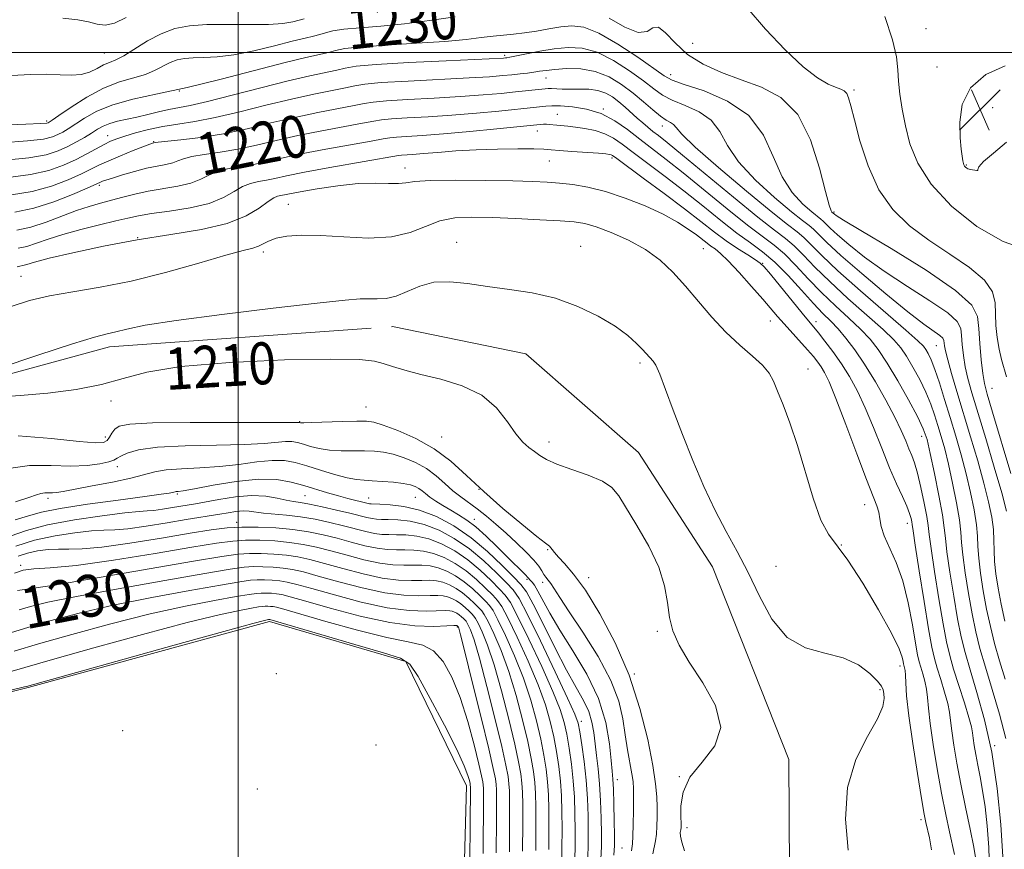
# Model space of a CAD drawing. Extents: x 2112300 to 2115200, y 322300 to 325200.
# Drawn here: x 2112958 to 2113146, y 322848 to 323006 of the extents above; entities that cross this region are included whole.
import ezdxf

# ---------------------------------------------------------------- set-up
doc = ezdxf.new("R2010")
doc.units = 0
doc.header["$MEASUREMENT"] = 0
doc.linetypes.add('rvrstm', pattern=[117.1, 50, -3.9, 0.5, -3.9, 0.5, -3.9, 0.5, -3.9, 50])
for name, color, linetype, lineweight in [('DTM HARD BREAKLINE', 7, 'Continuous', 0), ('DTM SPOT ELEVATION', 2, 'Continuous', 13), ('GRID LINE', 7, 'Continuous', 0), ('INDEX CONTOUR', 41, 'Continuous', 13), ('INDEX CONTOUR LABEL', 244, 'Continuous', 0), ('INTERMEDIATE CONTOUR', 44, 'Continuous', 0), ('SPOT ELEVATION', 7, 'Continuous', 0), ('STREAM - RIVER SINGLE LINE', 142, 'rvrstm', 0)]:
    doc.layers.add(name, color=color, linetype=linetype, lineweight=lineweight)
doc.styles.add('Style-ITALICS', font='ITALICS.shx')

# ---------------------------------------------------------------- blocks, each defined once
blk = doc.blocks.new('SPOT')
at = {"layer": 'SPOT ELEVATION'}
for p, q in [((-3.91, -3.91), (3.82, 3.81)), ((-1.65, 3.77), (1.72, -3.93))]:
    blk.add_line(p, q, dxfattribs=at)

msp = doc.modelspace()

# ---------------------------------------------------------------- linework, layer by layer
at = {"layer": 'DTM HARD BREAKLINE'}
msp.add_polyline3d([(2113010.13, 322598.37, 1235.1), (2113025.32, 322632.32, 1236.03), (2113033.73, 322671.9, 1236.56), (2113031.55, 322704.15, 1237.89), (2113030.69, 322745.68, 1238.82), (2113037.25, 322785.29, 1239.22), (2113042.57, 322824.9, 1239.15), (2113043.52, 322860.22, 1238.62), (2113031.96, 322883.87, 1238.29), (2113006, 322891.55, 1238.29), (2112960.02, 322878.95, 1238.15), (2112893.56, 322862.21, 1238.55)], dxfattribs=at)
at = {"layer": 'DTM SPOT ELEVATION'}
for p in [(2113131.06, 323004.54, 1235), (2113086.63, 323001.75, 1231.2), (2112974.51, 322999.91, 1233), (2113050.77, 322999.44, 1226.3), (2113133.16, 322997.2, 1235.6), (2113058.7, 322995.1, 1223.2), (2113082.41, 322995.75, 1228.6), (2112988.83, 322992.65, 1228), (2113117.35, 322992.85, 1232.3), (2113069.58, 322989.2, 1220), (2113143.75, 322989.48, 1236.7), (2113060.82, 322988.22, 1218.9), (2112963.56, 322986.94, 1230.3), (2113080.81, 322986, 1223.4), (2112975.17, 322984.15, 1224.7), (2113057.04, 322985.02, 1217.3), (2112983.92, 322982.98, 1222.1), (2113071.26, 322979.89, 1215.7), (2113031.81, 322977.98, 1214.6), (2113059.34, 322979.29, 1215.1), (2113138.73, 322978.51, 1236.1), (2112973.59, 322974.68, 1219.7), (2113009.61, 322971.07, 1212.9), (2113113.55, 322969.57, 1230.2), (2112980.9, 322964.68, 1214), (2113041.66, 322963.79, 1210.6), (2113065.3, 322963.05, 1210.7), (2113004.84, 322961.97, 1211.6), (2113088.66, 322962.58, 1213), (2113099.98, 322959.82, 1216.1), (2112958.62, 322957.35, 1212.9), (2113101.42, 322948.78, 1213.2), (2113110.09, 322948.66, 1216.5), (2113133.06, 322944.09, 1225.1), (2113076.56, 322940.81, 1209.7), (2113108.6, 322939.64, 1212.7), (2113143.62, 322935.94, 1230.9), (2112975.82, 322933.57, 1210.2), (2113024.4, 322932.38, 1211.1), (2113011.76, 322929.63, 1211.9), (2112974.7, 322926.69, 1211.4), (2113038.8, 322926.69, 1211.2), (2113059.24, 322925.73, 1209.5), (2113130.22, 322926.8, 1219.3), (2112977.03, 322921.07, 1214.6), (2113045.93, 322916.7, 1212), (2112963.78, 322915.01, 1216.4), (2112988.43, 322915.86, 1218.2), (2113012.74, 322915.48, 1219), (2113024.87, 322915.09, 1217.2), (2113033.81, 322915.19, 1216.9), (2113119.37, 322913.8, 1213.2), (2112999.73, 322910.4, 1223.5), (2113045.02, 322910.97, 1215.4), (2113127.5, 322910.23, 1215.4), (2113059.02, 322905.19, 1212.1), (2113114.93, 322906.13, 1212), (2112958.58, 322902.22, 1225.9), (2113102.47, 322902.02, 1210.7), (2113055.03, 322899.56, 1216.3), (2113066.78, 322899.9, 1211.5), (2113058.02, 322899.01, 1214.5), (2113041.8, 322890.47, 1234.2), (2113079.88, 322889.63, 1210.2), (2113126.14, 322883.04, 1211.5), (2113007.28, 322881.55, 1238.9), (2113075.5, 322881.53, 1212), (2113122.31, 322878.56, 1209.7), (2113065.42, 322872.51, 1219.5), (2112978, 322870.72, 1238.7), (2113026.28, 322868.01, 1239.6), (2113144.16, 322867.83, 1220), (2113084.05, 322861.94, 1210), (2113072.25, 322861.4, 1215.4), (2113003.68, 322859.61, 1238.4), (2113085.57, 322852.24, 1209.5), (2113130.11, 322853.75, 1211.6), (2113073.15, 322848.37, 1214.9)]:
    msp.add_point(p, dxfattribs=at)
at = {"layer": 'GRID LINE', "flags": 128}
for points in [[(2113000, 322500), (2113000, 325000)], [(2112500, 323000), (2115000, 323000)]]:
    msp.add_lwpolyline(points, dxfattribs=at)
at = {"layer": 'INDEX CONTOUR', "flags": 128}
for points, elevation in [([(2112954.486, 322986.133), (2112959.556, 322986.327), (2112962.437, 322986.454), (2112963.574, 322986.536), (2112963.839, 322986.599), (2112964.018, 322986.705), (2112964.575, 322987.082), (2112965.887, 322987.996), (2112968.196, 322989.584), (2112971.18, 322991.483), (2112974.38, 322993.2), (2112977.397, 322994.37), (2112982.383, 322995.819), (2112984.233, 322996.596), (2112987.086, 322998.109), (2112988.379, 322998.59), (2112989.781, 322998.866), (2112991.435, 322998.985), (2112993.48, 322999.017), (2112996.037, 322999.131), (2112999.22, 322999.517), (2113003.021, 323000.289), (2113006.936, 323001.25), (2113010.338, 323002.128), (2113012.762, 323002.719), (2113014.394, 323003.094), (2113015.579, 323003.398), (2113016.674, 323003.738), (2113018.072, 323004.1), (2113020.178, 323004.432), (2113023.279, 323004.713), (2113027.216, 323005.022), (2113031.715, 323005.464), (2113036.508, 323006.098), (2113041.352, 323006.805)], 1230), ([(2113070.693, 323006.521), (2113073.667, 323004.82), (2113076.226, 323003.815), (2113077.924, 323004.002), (2113079.053, 323004.678), (2113080.089, 323004.838), (2113081.443, 323003.754), (2113083.267, 323001.797), (2113085.646, 322999.616), (2113088.625, 322997.731), (2113092.082, 322996.156), (2113095.852, 322994.779), (2113099.741, 322993.391), (2113103.448, 322991.414), (2113106.641, 322988.171), (2113109.067, 322983.335), (2113110.782, 322977.965), (2113111.919, 322973.463), (2113112.61, 322970.879), (2113112.983, 322969.828), (2113113.164, 322969.573), (2113113.612, 322969.177), (2113113.966, 322968.914), (2113115.338, 322968.048), (2113118.667, 322966.038), (2113124.412, 322962.595), (2113131.081, 322958.464), (2113136.697, 322954.644), (2113139.792, 322951.852), (2113140.919, 322949.664), (2113141.141, 322947.373), (2113141.331, 322944.492), (2113141.608, 322941.419), (2113141.902, 322938.773), (2113142.2, 322936.873), (2113142.716, 322934.828), (2113143.723, 322931.453), (2113147.252, 322919.747)], 1230), ([(2112957.473, 322969.542), (2112961.095, 322970.303), (2112964.919, 322971.519), (2112968.493, 322972.926), (2112971.257, 322974.13), (2112973.82, 322975.29), (2112974.168, 322975.43), (2112974.836, 322975.664), (2112976.058, 322976.059), (2112977.961, 322976.646), (2112980.266, 322977.311), (2112982.589, 322977.906), (2112984.611, 322978.325), (2112986.266, 322978.631), (2112987.556, 322978.935), (2112988.553, 322979.316), (2112989.617, 322979.747), (2112991.18, 322980.173), (2112993.554, 322980.566), (2112996.575, 322980.995), (2112999.961, 322981.553), (2113003.499, 322982.305), (2113007.268, 322983.195), (2113011.416, 322984.136), (2113015.95, 322985.048), (2113023.742, 322986.485), (2113025.854, 322986.894), (2113027.347, 322987.143), (2113029.22, 322987.321), (2113032.24, 322987.505), (2113036.225, 322987.732), (2113040.758, 322988.03), (2113045.412, 322988.408), (2113049.71, 322988.806), (2113056.838, 322989.533), (2113058.66, 322989.745), (2113059.787, 322989.809), (2113061.415, 322989.792), (2113063.701, 322989.633), (2113066.408, 322989.2), (2113069.198, 322988.347), (2113071.803, 322986.987), (2113074.23, 322985.283), (2113076.555, 322983.459), (2113081.54, 322979.609), (2113084.815, 322977.017), (2113093.188, 322970.176), (2113097.045, 322967.093), (2113102.134, 322963.27), (2113104.116, 322961.581), (2113106.268, 322959.41), (2113108.635, 322956.87), (2113111.178, 322954.221), (2113113.826, 322951.683), (2113116.382, 322949.34), (2113118.621, 322947.244), (2113120.408, 322945.364), (2113121.98, 322943.353), (2113123.667, 322940.788), (2113125.678, 322937.429), (2113127.74, 322933.795), (2113129.462, 322930.591), (2113130.567, 322928.262), (2113131.271, 322926.205), (2113131.9, 322923.556), (2113132.693, 322919.764), (2113133.531, 322915.521), (2113134.2, 322911.837), (2113134.561, 322909.371), (2113134.775, 322907.394), (2113135.073, 322904.831), (2113135.626, 322900.946), (2113136.35, 322896.355), (2113137.098, 322892.011), (2113137.776, 322888.584), (2113138.511, 322885.595), (2113139.48, 322882.282), (2113140.789, 322878.023), (2113142.252, 322872.764), (2113143.608, 322866.593), (2113144.644, 322859.716), (2113145.336, 322852.815), (2113145.71, 322846.69)], 1220), ([(2112954.416, 322939.801), (2112961.865, 322942.316), (2112968.432, 322944.464), (2112972.631, 322945.729), (2112975.038, 322946.346), (2112976.746, 322946.736), (2112978.834, 322947.255), (2112982.317, 322947.981), (2112988.2, 322948.928), (2112996.92, 322950.072), (2113006.669, 322951.228), (2113015.079, 322952.178), (2113020.382, 322952.754), (2113023.243, 322953.009), (2113024.934, 322953.05), (2113026.52, 322953.003), (2113028.242, 322953.08), (2113030.137, 322953.512), (2113032.242, 322954.415), (2113034.609, 322955.458), (2113037.289, 322956.193), (2113040.329, 322956.297), (2113043.744, 322955.931), (2113047.54, 322955.378), (2113051.697, 322954.839), (2113056.067, 322954.167), (2113060.477, 322953.133), (2113064.739, 322951.589), (2113068.612, 322949.72), (2113071.845, 322947.79), (2113074.257, 322946.03), (2113075.948, 322944.533), (2113077.085, 322943.355), (2113079.072, 322941.176), (2113079.579, 322940.36), (2113080.345, 322938.659), (2113081.468, 322935.737), (2113082.927, 322931.796), (2113084.669, 322927.173), (2113086.634, 322922.21), (2113088.737, 322917.256), (2113090.883, 322912.669), (2113093, 322908.665), (2113095.092, 322904.899), (2113097.183, 322900.889), (2113099.331, 322896.369), (2113101.733, 322891.955), (2113104.617, 322888.478), (2113108.096, 322886.497), (2113111.821, 322885.473), (2113115.321, 322884.587), (2113118.207, 322883.234), (2113120.388, 322881.625), (2113121.85, 322880.179), (2113122.626, 322879.196), (2113122.936, 322878.507), (2113123.046, 322877.823), (2113123.111, 322876.859), (2113122.843, 322875.339), (2113121.839, 322872.991), (2113119.913, 322869.602), (2113117.718, 322865.2), (2113116.121, 322859.876), (2113115.746, 322853.859), (2113116.25, 322847.933)], 1210), ([(2113085.092, 322847.835), (2113084.533, 322849.487), (2113084.284, 322850.592), (2113084.27, 322851.31), (2113084.349, 322851.811), (2113084.403, 322852.287), (2113084.411, 322853.02), (2113084.372, 322854.314), (2113084.367, 322856.372), (2113084.78, 322858.983), (2113086.085, 322861.838), (2113088.446, 322864.72), (2113090.853, 322867.802), (2113091.994, 322871.349), (2113090.973, 322875.493), (2113088.557, 322879.822), (2113085.927, 322883.791), (2113084.032, 322887.01), (2113082.871, 322889.718), (2113082.215, 322892.312), (2113081.803, 322895.136), (2113081.253, 322898.312), (2113080.157, 322901.909), (2113078.27, 322905.893), (2113076.013, 322909.82), (2113072.529, 322915.478), (2113071.235, 322917.052), (2113069.442, 322918.258), (2113066.725, 322919.411), (2113063.586, 322920.527), (2113060.757, 322921.545), (2113058.782, 322922.425), (2113057.473, 322923.198), (2113056.456, 322923.915), (2113055.414, 322924.665), (2113054.247, 322925.696), (2113052.914, 322927.294), (2113051.332, 322929.61), (2113049.265, 322932.243), (2113046.437, 322934.657), (2113042.727, 322936.443), (2113038.635, 322937.691), (2113034.814, 322938.623), (2113031.775, 322939.419), (2113029.458, 322940.112), (2113027.662, 322940.698), (2113025.972, 322941.164), (2113023.136, 322941.468), (2113017.689, 322941.556), (2113008.836, 322941.381), (2112998.454, 322940.916), (2112989.087, 322940.136), (2112982.594, 322939.055), (2112978.09, 322937.837), (2112974.004, 322936.682), (2112969.133, 322935.753), (2112963.749, 322935.064), (2112958.493, 322934.591), (2112953.908, 322934.308)], 1210), ([(2113066.612, 322845.483), (2113066.73, 322848.503), (2113066.732, 322851.379), (2113066.683, 322854.475), (2113066.557, 322857.805), (2113066.31, 322861.295), (2113065.924, 322864.816), (2113065.482, 322868.021), (2113065.094, 322870.507), (2113064.776, 322872.14), (2113064.165, 322873.863), (2113062.801, 322876.883), (2113060.432, 322881.932), (2113057.623, 322887.822), (2113055.146, 322892.883), (2113053.542, 322895.912), (2113052.416, 322897.547), (2113051.151, 322898.884), (2113049.263, 322900.774), (2113046.832, 322903.07), (2113044.078, 322905.376), (2113041.198, 322907.358), (2113038.302, 322908.913), (2113035.476, 322910.005), (2113032.819, 322910.626), (2113030.478, 322910.897), (2113028.614, 322910.974), (2113027.316, 322910.994), (2113026.383, 322911.028), (2113025.545, 322911.13), (2113024.543, 322911.348), (2113021.277, 322912.174), (2113018.764, 322912.772), (2113016.042, 322913.382), (2113013.629, 322913.879), (2113011.886, 322914.181), (2113010.547, 322914.386), (2113009.191, 322914.641), (2113007.462, 322915.029), (2113005.271, 322915.396), (2113002.592, 322915.528), (2112999.49, 322915.282), (2112996.373, 322914.805), (2112991.921, 322913.985), (2112987.506, 322913.243), (2112985.632, 322912.939), (2112983.976, 322912.706), (2112982.699, 322912.591), (2112981.144, 322912.48), (2112978.453, 322912.22), (2112974.087, 322911.694), (2112968.814, 322910.922), (2112963.727, 322909.96), (2112959.679, 322908.875), (2112956.569, 322907.785)], 1220), ([(2113054.208, 322847.755), (2113054.241, 322853.011), (2113054.235, 322856.637), (2113054.184, 322858.987), (2113054.071, 322860.718), (2113053.862, 322862.467), (2113053.453, 322864.777), (2113052.718, 322868.173), (2113051.588, 322872.924), (2113050.215, 322878.28), (2113048.808, 322883.234), (2113047.547, 322886.991), (2113046.51, 322889.567), (2113045.748, 322891.184), (2113045.273, 322892.08), (2113044.94, 322892.563), (2113044.566, 322892.959), (2113044.007, 322893.518), (2113043.288, 322894.197), (2113042.474, 322894.878), (2113041.622, 322895.465), (2113040.765, 322895.925), (2113039.93, 322896.248), (2113039.095, 322896.429), (2113038.061, 322896.493), (2113036.584, 322896.471), (2113034.451, 322896.423), (2113031.588, 322896.526), (2113027.954, 322896.987), (2113023.629, 322897.924), (2113019.179, 322899.102), (2113015.289, 322900.198), (2113012.454, 322900.963), (2113010.38, 322901.432), (2113008.582, 322901.709), (2113006.683, 322901.886), (2113004.743, 322901.977), (2113002.931, 322901.98), (2113001.185, 322901.864), (2112998.511, 322901.485), (2112993.684, 322900.673), (2112986.041, 322899.343), (2112977.166, 322897.761), (2112969.201, 322896.285), (2112963.775, 322895.183), (2112960.451, 322894.393), (2112958.28, 322893.77)], 1230)]:
    msp.add_lwpolyline(points, dxfattribs=dict(at, elevation=elevation))
at = {"layer": 'INTERMEDIATE CONTOUR', "flags": 128}
for points, elevation in [([(2113097.035, 323008.513), (2113100.473, 323004.432), (2113104.217, 323000.475), (2113107.685, 322997.234), (2113110.414, 322995.137), (2113112.426, 322993.974), (2113113.86, 322993.373), (2113114.85, 322992.999), (2113115.515, 322992.654), (2113115.966, 322992.181), (2113116.326, 322991.37), (2113116.756, 322989.842), (2113117.43, 322987.169), (2113118.499, 322983.141), (2113120.042, 322978.404), (2113122.117, 322973.822), (2113124.764, 322970.057), (2113127.946, 322966.97), (2113131.615, 322964.224), (2113135.611, 322961.554), (2113139.372, 322958.972), (2113142.234, 322956.561), (2113143.735, 322954.366), (2113144.237, 322952.282), (2113144.302, 322950.169), (2113144.403, 322947.929), (2113144.632, 322945.647), (2113144.99, 322943.452), (2113145.46, 322941.454), (2113146.387, 322938.157)], 1232), ([(2112956.825, 322995.6), (2112960.442, 322995.799), (2112963.537, 322995.862), (2112966.124, 322995.755), (2112968.285, 322995.652), (2112970.123, 322995.77), (2112971.726, 322996.256), (2112973.132, 322996.946), (2112974.364, 322997.602), (2112975.484, 322998.072), (2112976.699, 322998.562), (2112978.256, 322999.361), (2112982.759, 323002.178), (2112985.339, 323003.567), (2112987.929, 323004.529), (2112990.732, 323005.082), (2112994.04, 323005.319), (2112997.989, 323005.346), (2113002.113, 323005.3), (2113005.788, 323005.331), (2113008.54, 323005.542), (2113010.445, 323005.86), (2113012.6, 323006.384)], 1232), ([(2112966.64, 323006.514), (2112969.498, 323006.235), (2112971.507, 323005.817), (2112973.139, 323005.393), (2112974.703, 323005.217), (2112976.47, 323005.572), (2112978.658, 323006.625)], 1234), ([(2113123.26, 323006.863), (2113124.698, 323002.411), (2113125.451, 322999.135), (2113125.705, 322996.704), (2113125.813, 322994.501), (2113126.071, 322992.016), (2113126.524, 322989.177), (2113127.154, 322986.026), (2113128.021, 322982.595), (2113129.503, 322978.885), (2113132.054, 322974.888), (2113135.947, 322970.702), (2113140.734, 322966.843), (2113145.787, 322963.934), (2113150.452, 322962.331)], 1234), ([(2112955.014, 322982.769), (2112959.864, 322983.122), (2112962.947, 322983.475), (2112964.669, 322983.879), (2112965.697, 322984.324), (2112966.612, 322984.817), (2112967.66, 322985.444), (2112970.764, 322987.473), (2112973.102, 322988.777), (2112976.131, 322990.018), (2112979.967, 322991.067), (2112984.679, 322992.092), (2112990.333, 322993.331), (2112996.815, 322994.925), (2113008.95, 322998.088), (2113012.925, 322999.054), (2113017.211, 323000.015), (2113018.563, 323000.371), (2113020.356, 323000.727), (2113023.433, 323001.073), (2113028.289, 323001.407), (2113034.026, 323001.742), (2113039.397, 323002.093), (2113043.442, 323002.465), (2113046.346, 323002.82), (2113048.582, 323003.107), (2113050.569, 323003.301), (2113052.514, 323003.471), (2113054.57, 323003.708), (2113056.836, 323004.074), (2113059.194, 323004.498), (2113061.471, 323004.879), (2113063.592, 323005.076), (2113065.875, 323004.786), (2113068.727, 323003.676), (2113072.359, 323001.584), (2113076.145, 322999.07), (2113081.186, 322995.51), (2113082.733, 322994.688), (2113085.019, 322993.889), (2113088.789, 322992.653), (2113093.274, 322990.735), (2113097.328, 322987.945), (2113100.106, 322984.235), (2113101.987, 322980.129), (2113103.649, 322976.293), (2113105.593, 322973.267), (2113107.609, 322971.074), (2113109.308, 322969.606), (2113111.063, 322968.233), (2113111.515, 322967.847), (2113112.843, 322966.531), (2113114.229, 322965.246), (2113116.394, 322963.37), (2113119.365, 322961), (2113123.128, 322958.283), (2113127.522, 322955.399), (2113131.836, 322952.641), (2113135.212, 322950.336), (2113137.044, 322948.684), (2113137.711, 322947.389), (2113137.843, 322946.033), (2113137.964, 322944.296), (2113138.197, 322942.253), (2113138.556, 322940.078), (2113139.073, 322937.829), (2113139.839, 322935.102), (2113142.463, 322926.392), (2113144.091, 322920.936), (2113145.503, 322916.056), (2113146.438, 322912.533)], 1228), ([(2112955.611, 322979.451), (2112960.172, 322979.918), (2112963.457, 322980.497), (2112965.763, 322981.222), (2112967.555, 322982.049), (2112969.208, 322982.929), (2112970.745, 322983.807), (2112972.099, 322984.629), (2112973.245, 322985.349), (2112974.332, 322985.959), (2112975.549, 322986.462), (2112977.045, 322986.871), (2112980.74, 322987.664), (2112982.798, 322988.163), (2112984.859, 322988.682), (2112986.799, 322989.13), (2112990.861, 322989.893), (2112994.161, 322990.635), (2112998.908, 322991.844), (2113004.375, 322993.278), (2113009.566, 322994.6), (2113013.681, 322995.553), (2113018.844, 322996.633), (2113020.44, 322997.005), (2113022.537, 322997.35), (2113026.343, 322997.699), (2113032.532, 322998.069), (2113039.643, 322998.419), (2113050.57, 322998.928), (2113050.956, 322998.958), (2113051.21, 322998.991), (2113051.767, 322999.09), (2113054.944, 322999.74), (2113057.505, 323000.233), (2113060.253, 323000.685), (2113062.906, 323000.953), (2113065.558, 323000.813), (2113068.4, 323000.025), (2113071.52, 322998.465), (2113074.61, 322996.483), (2113077.26, 322994.553), (2113079.223, 322993.037), (2113080.871, 322991.87), (2113082.743, 322990.879), (2113085.188, 322989.885), (2113087.838, 322988.692), (2113090.146, 322987.1), (2113091.777, 322984.951), (2113093.272, 322982.269), (2113095.378, 322979.123), (2113098.576, 322975.656), (2113102.236, 322972.319), (2113105.454, 322969.639), (2113107.559, 322967.976), (2113108.801, 322967.017), (2113109.665, 322966.281), (2113112.2, 322963.768), (2113114.847, 322961.315), (2113118.822, 322957.827), (2113123.394, 322953.951), (2113127.587, 322950.529), (2113130.633, 322948.202), (2113133.727, 322946.029), (2113134.297, 322945.516), (2113134.504, 322945.113), (2113134.599, 322944.1), (2113134.786, 322943.087), (2113135.209, 322941.383), (2113135.946, 322938.787), (2113136.961, 322935.377), (2113139.567, 322926.75), (2113140.931, 322922.125), (2113142.121, 322917.867), (2113143.008, 322914.322), (2113143.594, 322911.433), (2113143.917, 322909.047), (2113144.031, 322906.994), (2113144.058, 322905.053), (2113144.135, 322902.985), (2113144.376, 322900.599), (2113144.795, 322897.879), (2113145.38, 322894.855), (2113146.115, 322891.578)], 1226), ([(2112956.232, 322976.148), (2112960.48, 322976.713), (2112963.958, 322977.512), (2112966.775, 322978.517), (2112969.134, 322979.611), (2112971.198, 322980.684), (2112974.474, 322982.464), (2112975.7, 322983.062), (2112976.916, 322983.546), (2112978.426, 322984.043), (2112980.456, 322984.641), (2112982.918, 322985.279), (2112985.643, 322985.857), (2112988.538, 322986.327), (2112991.792, 322986.833), (2112995.672, 322987.568), (2113000.313, 322988.652), (2113005.324, 322989.915), (2113010.183, 322991.113), (2113014.438, 322992.051), (2113020.477, 322993.25), (2113022.245, 322993.634), (2113024.14, 322993.948), (2113027.303, 322994.24), (2113032.435, 322994.547), (2113044.04, 322995.139), (2113047.923, 322995.375), (2113050.433, 322995.571), (2113052.198, 322995.743), (2113053.737, 322995.907), (2113055.136, 322996.069), (2113056.369, 322996.234), (2113057.467, 322996.406), (2113058.684, 322996.584), (2113060.328, 322996.766), (2113062.602, 322996.912), (2113065.291, 322996.851), (2113068.072, 322996.374), (2113070.68, 322995.344), (2113073.074, 322993.896), (2113075.267, 322992.237), (2113077.26, 322990.564), (2113079.012, 322989.052), (2113080.467, 322987.868), (2113081.586, 322987.116), (2113082.403, 322986.649), (2113082.964, 322986.254), (2113083.45, 322985.667), (2113084.555, 322984.41), (2113087.108, 322981.953), (2113091.558, 322978.044), (2113096.862, 322973.564), (2113101.599, 322969.672), (2113104.706, 322967.216), (2113106.54, 322965.801), (2113107.816, 322964.715), (2113111.204, 322961.306), (2113114.275, 322958.398), (2113118.601, 322954.546), (2113127.227, 322947.083), (2113129.526, 322945.05), (2113130.569, 322944.017), (2113131.033, 322943.378), (2113131.486, 322942.594), (2113132.057, 322941.394), (2113132.771, 322939.574), (2113133.639, 322937.005), (2113134.623, 322933.868), (2113135.674, 322930.417), (2113136.741, 322926.87), (2113137.779, 322923.284), (2113138.74, 322919.678), (2113139.578, 322916.11), (2113140.241, 322912.792), (2113140.678, 322909.977), (2113140.874, 322907.786), (2113140.963, 322905.833), (2113141.114, 322903.6), (2113141.46, 322900.715), (2113141.98, 322897.371), (2113142.62, 322893.907), (2113143.335, 322890.58), (2113144.143, 322887.326), (2113145.074, 322883.999), (2113146.129, 322880.537)], 1224), ([(2113146.131, 322997.422), (2113142.502, 322995.812), (2113139.524, 322993.279), (2113137.957, 322990.069), (2113137.505, 322986.689), (2113137.607, 322983.712), (2113137.795, 322981.579), (2113137.963, 322980.202), (2113138.098, 322979.359), (2113138.196, 322978.85), (2113138.288, 322978.546), (2113138.412, 322978.338), (2113138.597, 322978.137), (2113138.825, 322977.954), (2113139.066, 322977.816), (2113139.302, 322977.74), (2113139.914, 322977.643), (2113140.351, 322977.552), (2113140.758, 322977.483), (2113140.978, 322977.503), (2113140.969, 322977.702), (2113141.138, 322978.222), (2113142.01, 322979.22)], 1236), ([(2112956.853, 322972.845), (2112960.787, 322973.508), (2112964.438, 322974.515), (2112967.634, 322975.721), (2112970.196, 322976.87), (2112973.614, 322978.547), (2112975.362, 322979.353), (2112977.63, 322980.308), (2112980.037, 322981.275), (2112983.69, 322982.688), (2112984.216, 322982.813), (2112984.804, 322982.885), (2112989.133, 322983.332), (2112992.916, 322983.801), (2112997.242, 322984.506), (2113001.736, 322985.461), (2113006.274, 322986.553), (2113010.8, 322987.625), (2113015.194, 322988.55), (2113022.109, 322989.867), (2113024.049, 322990.264), (2113025.743, 322990.545), (2113028.261, 322990.78), (2113032.338, 322991.026), (2113037.363, 322991.295), (2113042.399, 322991.585), (2113046.674, 322991.892), (2113050.127, 322992.195), (2113052.872, 322992.467), (2113058.507, 322993.072), (2113059.086, 322993.113), (2113059.718, 322993.11), (2113061.767, 322993.015), (2113063.235, 322992.997), (2113064.972, 322993.024), (2113066.811, 322992.993), (2113068.556, 322992.772), (2113070.056, 322992.261), (2113071.361, 322991.506), (2113072.573, 322990.577), (2113073.769, 322989.551), (2113076.063, 322987.48), (2113077.112, 322986.559), (2113078.102, 322985.723), (2113079.058, 322984.954), (2113080.105, 322984.138), (2113081.776, 322982.811), (2113084.704, 322980.419), (2113094.401, 322972.389), (2113099.043, 322968.616), (2113102.238, 322966.135), (2113104.327, 322964.545), (2113105.966, 322963.149), (2113107.737, 322961.368), (2113109.92, 322959.088), (2113112.726, 322956.309), (2113116.213, 322953.114), (2113122.924, 322947.164), (2113124.967, 322945.207), (2113126.275, 322943.685), (2113127.349, 322942.083), (2113128.58, 322940.016), (2113129.886, 322937.634), (2113131.075, 322935.217), (2113132.003, 322932.982), (2113132.727, 322930.9), (2113133.353, 322928.879), (2113133.976, 322926.795), (2113134.635, 322924.419), (2113135.359, 322921.489), (2113136.147, 322917.9), (2113136.888, 322914.152), (2113137.439, 322910.907), (2113137.718, 322908.579), (2113137.869, 322906.613), (2113138.094, 322904.216), (2113138.543, 322900.831), (2113139.165, 322896.863), (2113139.859, 322892.959), (2113140.56, 322889.569), (2113141.36, 322886.36), (2113142.387, 322882.805), (2113143.703, 322878.539), (2113145.091, 322873.857), (2113146.266, 322869.218)], 1222), ([(2112957.83, 322966.123), (2112960.511, 322966.705), (2112963.435, 322967.648), (2112969.204, 322969.853), (2112971.637, 322970.655), (2112973.807, 322971.262), (2112975.887, 322971.809), (2112978.031, 322972.398), (2112980.341, 322973.001), (2112982.904, 322973.557), (2112988.558, 322974.508), (2112991.019, 322975.082), (2112992.89, 322975.819), (2112994.431, 322976.608), (2112996.025, 322977.304), (2112997.974, 322977.801), (2113002.679, 322978.6), (2113005.262, 322979.147), (2113008.261, 322979.837), (2113012.033, 322980.649), (2113016.707, 322981.547), (2113025.375, 322983.102), (2113027.658, 322983.523), (2113028.949, 322983.741), (2113030.179, 322983.861), (2113035.086, 322984.17), (2113039.118, 322984.475), (2113044.15, 322984.922), (2113049.292, 322985.417), (2113058.229, 322986.327), (2113058.747, 322986.333), (2113059.311, 322986.29), (2113060.721, 322986.12), (2113062.834, 322985.915), (2113064.309, 322985.747), (2113066.104, 322985.49), (2113068.039, 322985.095), (2113069.886, 322984.512), (2113071.514, 322983.683), (2113073.191, 322982.521), (2113075.283, 322980.928), (2113081.35, 322976.369), (2113084.925, 322973.614), (2113088.536, 322970.732), (2113091.975, 322967.963), (2113095.046, 322965.57), (2113097.632, 322963.695), (2113099.942, 322961.998), (2113102.266, 322960.016), (2113104.8, 322957.452), (2113107.351, 322954.653), (2113109.63, 322952.131), (2113111.438, 322950.251), (2113112.922, 322948.776), (2113114.317, 322947.324), (2113115.827, 322945.56), (2113117.506, 322943.338), (2113119.379, 322940.56), (2113121.423, 322937.223), (2113123.426, 322933.705), (2113125.135, 322930.481), (2113126.362, 322927.92), (2113127.202, 322925.964), (2113127.818, 322924.454), (2113128.354, 322923.184), (2113128.885, 322921.78), (2113129.462, 322919.825), (2113130.108, 322917.088), (2113130.732, 322914.085), (2113131.211, 322911.518), (2113131.479, 322909.793), (2113131.688, 322908.128), (2113132.052, 322905.447), (2113132.709, 322901.062), (2113133.535, 322895.847), (2113134.337, 322891.063), (2113134.984, 322887.624), (2113135.593, 322885.037), (2113136.341, 322882.46), (2113137.333, 322879.305), (2113138.386, 322875.996), (2113139.244, 322873.209), (2113139.724, 322871.42), (2113139.938, 322870.284), (2113140.067, 322869.257), (2113140.266, 322867.895), (2113140.556, 322866.174), (2113140.932, 322864.168), (2113141.379, 322861.92), (2113141.86, 322859.32), (2113142.331, 322856.225), (2113142.745, 322852.545), (2113143.047, 322848.42), (2113143.176, 322844.046)], 1218), ([(2112958.14, 322962.682), (2112959.77, 322963.036), (2112961.603, 322963.623), (2112963.816, 322964.405), (2112966.602, 322965.302), (2112970.025, 322966.233), (2112973.608, 322967.116), (2112976.738, 322967.867), (2112979.034, 322968.434), (2112981.032, 322968.878), (2112983.499, 322969.293), (2112986.945, 322969.769), (2112990.861, 322970.387), (2112994.483, 322971.23), (2112997.226, 322972.321), (2112999.243, 322973.472), (2113000.872, 322974.435), (2113002.395, 322975.035), (2113003.893, 322975.381), (2113005.397, 322975.647), (2113007.025, 322975.99), (2113009.254, 322976.477), (2113012.65, 322977.161), (2113017.463, 322978.046), (2113030.552, 322980.338), (2113031.139, 322980.402), (2113033.302, 322980.543), (2113035.301, 322980.703), (2113038.062, 322980.947), (2113041.466, 322981.222), (2113045.341, 322981.451), (2113049.452, 322981.577), (2113053.31, 322981.615), (2113056.363, 322981.595), (2113058.284, 322981.543), (2113059.644, 322981.455), (2113061.24, 322981.321), (2113063.62, 322981.139), (2113068.66, 322980.771), (2113070.086, 322980.655), (2113070.777, 322980.573), (2113071.081, 322980.493), (2113071.376, 322980.324), (2113072.172, 322979.751), (2113077.208, 322976.05), (2113081.16, 322973.128), (2113085.037, 322970.212), (2113088.195, 322967.76), (2113090.749, 322965.758), (2113093.003, 322964.074), (2113095.168, 322962.605), (2113097.104, 322961.385), (2113098.582, 322960.479), (2113099.498, 322959.858), (2113100.265, 322959.109), (2113101.418, 322957.724), (2113107.505, 322950.271), (2113110.577, 322946.566), (2113111.829, 322944.982), (2113113.351, 322942.96), (2113114.957, 322940.665), (2113116.503, 322938.206), (2113118.001, 322935.459), (2113119.517, 322932.245), (2113121.08, 322928.487), (2113122.64, 322924.535), (2113124.122, 322920.845), (2113125.453, 322917.784), (2113126.571, 322915.363), (2113127.412, 322913.503), (2113127.942, 322912.126), (2113128.226, 322911.159), (2113128.356, 322910.527), (2113128.436, 322910.016), (2113128.609, 322908.837), (2113129.032, 322906.062), (2113129.793, 322901.178), (2113130.72, 322895.338), (2113131.576, 322890.115), (2113132.192, 322886.664), (2113132.676, 322884.479), (2113133.202, 322882.639), (2113133.889, 322880.442), (2113134.618, 322878.067), (2113135.211, 322875.908), (2113135.55, 322874.215), (2113135.748, 322872.639), (2113135.975, 322870.683), (2113136.37, 322867.961), (2113136.952, 322864.517), (2113137.702, 322860.507), (2113138.586, 322856.154), (2113139.463, 322851.971), (2113140.171, 322848.537), (2113140.584, 322846.168)], 1216), ([(2113142.01, 322979.22), (2113143.912, 322980.806), (2113146.399, 322982.891)], 1236), ([(2112957.921, 322959.151), (2112958.45, 322959.242), (2112959.028, 322959.368), (2112959.773, 322959.597), (2112961.219, 322960.025), (2112964, 322960.751), (2112968.533, 322961.825), (2112974.356, 322963.073), (2112980.783, 322964.274), (2112987.172, 322965.281), (2112993.042, 322966.239), (2112997.945, 322967.378), (2113001.562, 322968.824), (2113004.057, 322970.334), (2113005.718, 322971.565), (2113006.816, 322972.269), (2113007.552, 322972.574), (2113009.83, 322973.049), (2113011.856, 322973.432), (2113015.081, 322973.993), (2113018.989, 322974.577), (2113022.869, 322974.99), (2113026.137, 322975.101), (2113028.696, 322975.044), (2113030.578, 322975.015), (2113031.965, 322975.158), (2113033.66, 322975.396), (2113036.62, 322975.597), (2113041.42, 322975.66), (2113047.112, 322975.612), (2113052.365, 322975.514), (2113056.185, 322975.41), (2113058.922, 322975.282), (2113061.262, 322975.098), (2113063.787, 322974.81), (2113066.674, 322974.312), (2113069.997, 322973.48), (2113073.742, 322972.243), (2113077.556, 322970.74), (2113081, 322969.16), (2113083.73, 322967.669), (2113085.791, 322966.339), (2113087.324, 322965.218), (2113089.352, 322963.643), (2113090.108, 322963.078), (2113090.882, 322962.529), (2113091.898, 322961.702), (2113093.396, 322960.262), (2113095.498, 322958.02), (2113097.852, 322955.396), (2113099.987, 322952.957), (2113102.803, 322949.672), (2113104.037, 322948.258), (2113108.521, 322943.294), (2113109.618, 322942.019), (2113110.44, 322940.982), (2113111.104, 322940.044), (2113111.75, 322938.975), (2113112.599, 322937.188), (2113113.899, 322934.009), (2113115.772, 322929.105), (2113117.87, 322923.511), (2113119.726, 322918.605), (2113121.701, 322913.57), (2113122.07, 322912.342), (2113122.279, 322911.109), (2113122.547, 322909.653), (2113123.106, 322907.856), (2113125.365, 322902.777), (2113126.631, 322899.261), (2113127.689, 322895.088), (2113128.506, 322890.876), (2113129.094, 322887.393), (2113129.483, 322885.179), (2113129.768, 322883.855), (2113130.063, 322882.817), (2113130.445, 322881.579), (2113130.85, 322880.138), (2113131.18, 322878.607), (2113131.377, 322877.01), (2113131.557, 322874.994), (2113131.882, 322872.11), (2113132.46, 322868.099), (2113133.22, 322863.441), (2113134.044, 322858.808), (2113134.829, 322854.759), (2113135.523, 322851.443), (2113136.497, 322847.103)], 1214), ([(2112956.617, 322951.483), (2112960.243, 322952.709), (2112964.076, 322953.618), (2112968.54, 322954.383), (2112973.73, 322955.236), (2112979.661, 322956.419), (2112986.186, 322958.062), (2112992.506, 322959.845), (2112997.662, 322961.336), (2113000.964, 322962.227), (2113002.815, 322962.695), (2113003.888, 322963.046), (2113005.831, 322964.052), (2113007.265, 322964.563), (2113009.313, 322964.946), (2113012.097, 322965.137), (2113015.713, 322965.089), (2113020.133, 322964.816), (2113024.846, 322964.607), (2113029.214, 322964.817), (2113032.768, 322965.667), (2113035.72, 322966.84), (2113038.45, 322967.882), (2113041.311, 322968.445), (2113044.554, 322968.597), (2113048.399, 322968.509), (2113052.906, 322968.329), (2113057.48, 322968.116), (2113061.361, 322967.906), (2113064.049, 322967.699), (2113066.077, 322967.362), (2113068.24, 322966.724), (2113071.114, 322965.658), (2113074.415, 322964.2), (2113077.643, 322962.425), (2113080.421, 322960.391), (2113082.868, 322958.082), (2113085.229, 322955.461), (2113087.7, 322952.539), (2113090.287, 322949.528), (2113092.951, 322946.681), (2113095.612, 322944.207), (2113098.036, 322942.118), (2113099.95, 322940.374), (2113101.188, 322938.884), (2113102.015, 322937.352), (2113102.801, 322935.425), (2113103.839, 322932.804), (2113105.122, 322929.38), (2113106.564, 322925.097), (2113109.605, 322915.009), (2113111.069, 322910.864), (2113112.474, 322908.171), (2113116.215, 322903.199), (2113119.038, 322898.829), (2113122.029, 322893.769), (2113124.497, 322889.283), (2113125.934, 322886.338), (2113126.55, 322884.718), (2113126.731, 322883.911), (2113126.809, 322883.468), (2113126.866, 322883.203), (2113127.001, 322882.717), (2113127.081, 322882.208), (2113127.147, 322881.306), (2113127.203, 322879.806), (2113127.369, 322877.348), (2113127.789, 322873.537), (2113128.543, 322868.261), (2113129.446, 322862.562), (2113130.242, 322857.764), (2113130.751, 322854.821), (2113131.07, 322853.19), (2113131.756, 322850.32), (2113132.147, 322847.984)], 1212), ([(2113079.046, 322847.242), (2113079.539, 322849.717), (2113079.713, 322850.964), (2113079.822, 322852.493), (2113079.869, 322854.247), (2113079.868, 322856.112), (2113079.802, 322858.079), (2113079.565, 322860.567), (2113079.024, 322864.102), (2113078.055, 322869.027), (2113076.573, 322874.943), (2113074.5, 322881.269), (2113071.842, 322887.442), (2113068.931, 322892.993), (2113066.182, 322897.474), (2113063.933, 322900.577), (2113062.226, 322902.554), (2113061.029, 322903.799), (2113060.288, 322904.65), (2113059.87, 322905.225), (2113059.623, 322905.589), (2113059.338, 322905.866), (2113058.601, 322906.436), (2113056.94, 322907.738), (2113054.076, 322910.06), (2113050.479, 322913.076), (2113046.808, 322916.309), (2113043.553, 322919.353), (2113040.525, 322922.085), (2113037.365, 322924.453), (2113033.87, 322926.409), (2113030.449, 322927.921), (2113027.668, 322928.959), (2113025.864, 322929.525), (2113024.453, 322929.733), (2113022.624, 322929.731), (2113019.844, 322929.645), (2113014.045, 322929.447), (2113012.534, 322929.408), (2113011.933, 322929.407), (2113011.631, 322929.45), (2113011.36, 322929.444), (2113009.874, 322929.44), (2112999.063, 322929.473), (2112990.868, 322929.464), (2112983.721, 322929.368), (2112979.384, 322929.134), (2112977.341, 322928.741), (2112976.509, 322928.174), (2112975.975, 322927.448), (2112975.509, 322926.688), (2112975.042, 322926.048), (2112974.39, 322925.663), (2112972.877, 322925.587), (2112969.707, 322925.856), (2112964.444, 322926.423), (2112958.1, 322926.934)], 1212), ([(2113074.962, 322847.786), (2113075.128, 322849.118), (2113075.213, 322850.583), (2113075.281, 322852.835), (2113075.332, 322855.491), (2113075.362, 322857.91), (2113075.352, 322859.644), (2113075.261, 322861.008), (2113075.039, 322862.513), (2113074.199, 322867.072), (2113073.746, 322869.903), (2113073.311, 322872.941), (2113072.558, 322876.331), (2113071.059, 322880.284), (2113068.584, 322884.852), (2113065.674, 322889.464), (2113063.059, 322893.39), (2113061.299, 322896.084), (2113059.611, 322898.741), (2113059.104, 322899.421), (2113058.662, 322899.962), (2113058.268, 322900.5), (2113057.87, 322901.161), (2113057.295, 322902.042), (2113056.341, 322903.231), (2113054.875, 322904.769), (2113053.045, 322906.529), (2113051.075, 322908.341), (2113049.146, 322910.057), (2113047.311, 322911.617), (2113045.587, 322912.987), (2113042.45, 322915.262), (2113040.945, 322916.451), (2113039.411, 322917.831), (2113037.763, 322919.293), (2113035.914, 322920.672), (2113033.822, 322921.832), (2113031.64, 322922.74), (2113029.565, 322923.39), (2113027.728, 322923.789), (2113025.978, 322923.988), (2113024.092, 322924.049), (2113021.927, 322924.042), (2113019.628, 322924.054), (2113017.415, 322924.18), (2113015.471, 322924.48), (2113013.822, 322924.888), (2113012.456, 322925.299), (2113011.328, 322925.625), (2113010.265, 322925.819), (2113009.06, 322925.847), (2113005.012, 322925.459), (2113001.221, 322925.244), (2112995.881, 322925.124), (2112989.949, 322925.003), (2112984.681, 322924.741), (2112981.041, 322924.251), (2112978.85, 322923.639), (2112977.644, 322923.063), (2112976.96, 322922.638), (2112976.352, 322922.309), (2112975.377, 322921.981), (2112973.674, 322921.599), (2112971.232, 322921.27), (2112968.116, 322921.145), (2112964.412, 322921.266), (2112960.269, 322921.249), (2112955.85, 322920.601)], 1214), ([(2113071.612, 322846.983), (2113071.738, 322848.801), (2113071.729, 322850.726), (2113071.673, 322853.538), (2113071.597, 322856.753), (2113071.51, 322859.571), (2113071.417, 322861.463), (2113071.293, 322863.002), (2113071.106, 322865.032), (2113070.778, 322868.188), (2113070.062, 322872.261), (2113068.664, 322876.827), (2113066.437, 322881.488), (2113063.798, 322885.936), (2113061.311, 322889.887), (2113059.419, 322893.107), (2113057.151, 322897.328), (2113056.481, 322898.42), (2113056.012, 322899.03), (2113055.702, 322899.366), (2113055.224, 322899.937), (2113054.747, 322900.447), (2113051.167, 322903.955), (2113049.294, 322905.829), (2113047.275, 322907.793), (2113045.316, 322909.547), (2113043.574, 322910.872), (2113042.005, 322911.872), (2113040.516, 322912.736), (2113039.049, 322913.61), (2113037.687, 322914.471), (2113036.546, 322915.256), (2113035.703, 322915.913), (2113035.056, 322916.451), (2113034.463, 322916.891), (2113033.776, 322917.254), (2113032.831, 322917.559), (2113031.462, 322917.821), (2113029.592, 322918.053), (2113027.501, 322918.242), (2113025.56, 322918.367), (2113024.009, 322918.439), (2113022.558, 322918.571), (2113020.785, 322918.913), (2113018.408, 322919.555), (2113015.711, 322920.369), (2113013.119, 322921.175), (2113010.917, 322921.811), (2113008.841, 322922.19), (2113006.489, 322922.243), (2113003.558, 322921.951), (2113000.149, 322921.478), (2112996.462, 322921.04), (2112992.722, 322920.788), (2112989.23, 322920.636), (2112986.315, 322920.439), (2112984.127, 322920.076), (2112979.59, 322918.877), (2112976.074, 322918.113), (2112972.194, 322917.359), (2112966.659, 322916.336), (2112965.417, 322916.13), (2112964.637, 322916.059), (2112963.925, 322916.061), (2112963.2, 322916.051), (2112962.458, 322915.942), (2112961.605, 322915.653), (2112960.168, 322915.132), (2112957.584, 322914.339)], 1216), ([(2113069.112, 322846.233), (2113069.234, 322848.651), (2113069.231, 322851.052), (2113069.177, 322854.012), (2113069.07, 322857.321), (2113068.889, 322860.574), (2113068.623, 322863.446), (2113068.316, 322865.962), (2113068.024, 322868.227), (2113067.766, 322870.339), (2113067.415, 322872.363), (2113066.81, 322874.36), (2113065.815, 322876.444), (2113064.4, 322878.951), (2113062.562, 322882.274), (2113060.365, 322886.577), (2113058.133, 322891.101), (2113056.254, 322894.855), (2113054.966, 322897.163), (2113053.883, 322898.604), (2113052.468, 322900.069), (2113050.314, 322902.225), (2113047.54, 322904.844), (2113044.398, 322907.476), (2113041.113, 322909.735), (2113037.81, 322911.511), (2113034.586, 322912.757), (2113031.564, 322913.465), (2113028.963, 322913.778), (2113027.021, 322913.875), (2113025.342, 322913.928), (2113025.063, 322913.959), (2113024.765, 322914.023), (2113020.906, 322914.969), (2113019.112, 322915.454), (2113017.076, 322916.055), (2113012.553, 322917.445), (2113010.142, 322918.114), (2113007.372, 322918.575), (2113003.917, 322918.64), (2112999.658, 322918.204), (2112995.287, 322917.497), (2112991.705, 322916.835), (2112989.574, 322916.457), (2112988.597, 322916.313), (2112988.238, 322916.276), (2112988.034, 322916.242), (2112987.499, 322916.111), (2112986.879, 322915.995), (2112985.361, 322915.767), (2112982.244, 322915.345), (2112977.193, 322914.679), (2112971.319, 322913.872), (2112966.099, 322913.066), (2112962.579, 322912.355), (2112960.089, 322911.672), (2112957.53, 322910.906)], 1218), ([(2113064.113, 322844.732), (2113064.225, 322848.352), (2113064.234, 322851.705), (2113064.193, 322854.908), (2113064.082, 322858.042), (2113063.862, 322861.18), (2113063.511, 322864.346), (2113063.076, 322867.372), (2113062.619, 322870.04), (2113062.139, 322872.297), (2113061.374, 322874.746), (2113060.002, 322878.153), (2113057.855, 322882.944), (2113055.4, 322888.171), (2113053.267, 322892.544), (2113051.887, 322895.147), (2113050.921, 322896.55), (2113049.834, 322897.699), (2113048.211, 322899.323), (2113046.123, 322901.295), (2113043.757, 322903.277), (2113041.283, 322904.979), (2113038.795, 322906.315), (2113036.367, 322907.254), (2113034.074, 322907.787), (2113031.995, 322908.017), (2113030.208, 322908.073), (2113028.743, 322908.08), (2113027.424, 322908.127), (2113026.027, 322908.301), (2113024.36, 322908.663), (2113020.079, 322909.779), (2113017.475, 322910.411), (2113014.697, 322911.001), (2113011.902, 322911.477), (2113009.242, 322911.789), (2113004.874, 322912.17), (2113002.145, 322912.539), (2113000.957, 322912.598), (2112999.603, 322912.489), (2112998.103, 322912.261), (2112996.528, 322911.987), (2112990.12, 322910.95), (2112986.479, 322910.336), (2112982.523, 322909.693), (2112979.026, 322909.202), (2112976.507, 322908.981), (2112974.457, 322908.903), (2112972.114, 322908.782), (2112968.921, 322908.456), (2112965.143, 322907.871), (2112961.246, 322906.999), (2112957.664, 322905.86)], 1222), ([(2113061.613, 322843.982), (2113061.721, 322848.203), (2113061.736, 322852.032), (2113061.704, 322855.34), (2113061.607, 322858.278), (2113061.414, 322861.064), (2113061.099, 322863.876), (2113060.67, 322866.723), (2113060.144, 322869.573), (2113059.501, 322872.454), (2113058.585, 322875.63), (2113057.204, 322879.424), (2113055.278, 322883.956), (2113053.178, 322888.52), (2113051.387, 322892.204), (2113050.233, 322894.38), (2113049.426, 322895.554), (2113048.517, 322896.514), (2113047.161, 322897.871), (2113045.414, 322899.521), (2113043.435, 322901.177), (2113041.369, 322902.6), (2113039.288, 322903.718), (2113037.258, 322904.502), (2113035.329, 322904.947), (2113033.511, 322905.136), (2113031.801, 322905.174), (2113030.17, 322905.165), (2113028.465, 322905.227), (2113026.509, 322905.473), (2113024.178, 322905.978), (2113021.581, 322906.657), (2113018.882, 322907.384), (2113016.197, 322908.05), (2113013.433, 322908.617), (2113010.45, 322909.062), (2113007.177, 322909.366), (2113003.833, 322909.524), (2113000.711, 322909.528), (2112997.926, 322909.368), (2112994.897, 322908.993), (2112990.867, 322908.345), (2112985.41, 322907.422), (2112979.409, 322906.447), (2112974.077, 322905.698), (2112970.314, 322905.371), (2112967.769, 322905.327), (2112965.776, 322905.344), (2112963.796, 322905.236), (2112961.799, 322904.97), (2112959.879, 322904.548), (2112958.121, 322903.983)], 1224), ([(2113059.216, 322848.054), (2113059.237, 322852.358), (2113059.214, 322855.773), (2113059.133, 322858.514), (2113058.966, 322860.949), (2113058.687, 322863.406), (2113058.264, 322866.075), (2113057.668, 322869.107), (2113056.863, 322872.61), (2113055.795, 322876.512), (2113054.405, 322880.694), (2113052.701, 322884.968), (2113050.955, 322888.869), (2113049.507, 322891.864), (2113048.58, 322893.613), (2113047.931, 322894.557), (2113047.2, 322895.329), (2113046.109, 322896.42), (2113044.706, 322897.746), (2113043.116, 322899.078), (2113041.452, 322900.222), (2113039.78, 322901.12), (2113038.148, 322901.752), (2113036.584, 322902.108), (2113035.028, 322902.255), (2113033.396, 322902.272), (2113031.597, 322902.251), (2113029.506, 322902.327), (2113026.991, 322902.644), (2113023.995, 322903.293), (2113020.78, 322904.138), (2113017.685, 322904.988), (2113014.949, 322905.688), (2113012.415, 322906.221), (2113009.827, 322906.611), (2113007.012, 322906.873), (2113004.137, 322907.007), (2113001.451, 322907.012), (2112998.989, 322906.863), (2112995.918, 322906.458), (2112991.188, 322905.679), (2112984.216, 322904.49), (2112976.295, 322903.196), (2112969.186, 322902.187), (2112964.229, 322901.725), (2112961.099, 322901.561), (2112959.048, 322901.32), (2112957.424, 322900.714)], 1226), ([(2113056.712, 322847.904), (2113056.739, 322852.685), (2113056.725, 322856.206), (2113056.658, 322858.751), (2113056.518, 322860.833), (2113056.275, 322862.936), (2113055.859, 322865.426), (2113055.193, 322868.641), (2113054.226, 322872.767), (2113053.005, 322877.395), (2113051.606, 322881.964), (2113050.124, 322885.98), (2113048.732, 322889.218), (2113047.627, 322891.524), (2113046.926, 322892.847), (2113046.436, 322893.56), (2113045.883, 322894.144), (2113045.058, 322894.969), (2113043.997, 322895.97), (2113042.794, 322896.978), (2113041.537, 322897.843), (2113040.273, 322898.523), (2113039.039, 322899), (2113037.84, 322899.269), (2113036.545, 322899.374), (2113034.99, 322899.371), (2113033.024, 322899.337), (2113030.547, 322899.426), (2113027.473, 322899.816), (2113023.812, 322900.608), (2113019.979, 322901.621), (2113016.487, 322902.593), (2113013.701, 322903.325), (2113011.397, 322903.826), (2113009.204, 322904.16), (2113006.847, 322904.379), (2113004.44, 322904.492), (2113002.191, 322904.496), (2113000.053, 322904.357), (2112996.939, 322903.924), (2112991.508, 322903.013), (2112973.514, 322899.905), (2112965.412, 322898.54), (2112960.668, 322897.802), (2112957.957, 322897.443)], 1228), ([(2113051.703, 322847.605), (2113051.742, 322853.338), (2113051.746, 322857.07), (2113051.709, 322859.223), (2113051.623, 322860.602), (2113051.45, 322861.996), (2113051.047, 322864.128), (2113050.243, 322867.707), (2113048.95, 322873.08), (2113047.426, 322879.162), (2113046.009, 322884.505), (2113044.97, 322888.003), (2113044.287, 322889.917), (2113043.868, 322890.844), (2113043.619, 322891.313), (2113043.445, 322891.566), (2113042.956, 322892.066), (2113042.58, 322892.422), (2113042.153, 322892.779), (2113041.707, 322893.086), (2113041.258, 322893.327), (2113040.82, 322893.497), (2113040.35, 322893.59), (2113039.578, 322893.611), (2113035.878, 322893.508), (2113032.629, 322893.627), (2113028.436, 322894.159), (2113023.447, 322895.239), (2113018.378, 322896.583), (2113014.092, 322897.803), (2113011.206, 322898.6), (2113009.362, 322899.036), (2113007.959, 322899.258), (2113006.518, 322899.392), (2113005.046, 322899.461), (2113003.672, 322899.463), (2113002.347, 322899.375), (2113000.317, 322899.088), (2112996.655, 322898.472), (2112990.788, 322897.444), (2112983.575, 322896.11), (2112976.231, 322894.625), (2112969.741, 322893.122), (2112964.156, 322891.645), (2112959.296, 322890.215), (2112955.014, 322888.868)], 1232), ([(2113049.199, 322847.456), (2113049.244, 322853.664), (2113049.257, 322857.502), (2113049.235, 322859.459), (2113049.175, 322860.487), (2113049.038, 322861.526), (2113048.642, 322863.479), (2113047.767, 322867.24), (2113046.313, 322873.237), (2113044.635, 322880.045), (2113043.21, 322885.775), (2113042.393, 322889.015), (2113042.064, 322890.266), (2113041.932, 322890.589), (2113041.751, 322890.73), (2113041.711, 322890.745), (2113041.605, 322890.751), (2113041.095, 322890.731), (2113039.771, 322890.669), (2113037.305, 322890.594), (2113033.67, 322890.726), (2113028.918, 322891.33), (2113023.264, 322892.554), (2113017.578, 322894.064), (2113012.895, 322895.408), (2113009.958, 322896.238), (2113008.345, 322896.64), (2113007.336, 322896.807), (2113006.353, 322896.899), (2113005.35, 322896.947), (2113004.412, 322896.947), (2113003.508, 322896.887), (2113002.124, 322896.691), (2112999.627, 322896.271), (2112995.535, 322895.544), (2112989.984, 322894.458), (2112983.262, 322892.966), (2112975.77, 322891.084), (2112968.357, 322889.068), (2112961.985, 322887.239), (2112957.322, 322885.84)], 1234), ([(2113046.694, 322847.307), (2113046.767, 322857.935), (2113046.76, 322859.696), (2113046.726, 322860.371), (2113046.648, 322860.966), (2113046.413, 322862.114), (2113045.891, 322864.353), (2113044.988, 322868.003), (2113043.767, 322872.489), (2113042.332, 322877.012), (2113040.766, 322880.892), (2113039.079, 322883.905), (2113037.261, 322885.945), (2113035.211, 322887.028), (2113032.443, 322887.655), (2113028.379, 322888.452), (2113022.779, 322889.856), (2113016.74, 322891.545), (2113008.711, 322893.876), (2113007.326, 322894.245), (2113006.714, 322894.356), (2113006.19, 322894.405), (2113005.653, 322894.43), (2113005.152, 322894.431), (2113004.67, 322894.399), (2113003.931, 322894.294), (2113002.598, 322894.07), (2113000.281, 322893.645), (2112996.393, 322892.806), (2112990.292, 322891.307), (2112981.799, 322889.045), (2112972.558, 322886.491), (2112964.675, 322884.262), (2112956.96, 322882.029)], 1236), ([(2113044.116, 322838.729), (2113044.285, 322859.932), (2113044.26, 322860.397), (2113044.205, 322860.668), (2113044.081, 322861.198), (2113043.809, 322862.171), (2113043.113, 322863.996), (2113041.667, 322867.135), (2113039.322, 322871.757), (2113036.624, 322876.829), (2113034.295, 322881.019), (2113032.725, 322883.389), (2113030.963, 322884.565), (2113027.728, 322885.568), (2113022.26, 322887.154), (2113006.09, 322891.905), (2113005.832, 322891.911), (2113005.569, 322891.869), (2113005.028, 322891.746), (2113002.802, 322891.155), (2112997.323, 322889.648), (2112987.827, 322887.006), (2112959.686, 322879.134), (2112959.31, 322879.071), (2112958.801, 322878.955), (2112919.502, 322869.536)], 1238)]:
    msp.add_lwpolyline(points, dxfattribs=dict(at, elevation=elevation))
at = {"layer": 'STREAM - RIVER SINGLE LINE'}
msp.add_polyline3d([(2112765.38, 322874.54, 1211.96), (2112787.75, 322880.53, 1212.09), (2112833.09, 322891.27, 1211.43), (2112891.5, 322908.71, 1210.7), (2112942.56, 322934.89, 1209.84), (2112975.49, 322943.89, 1209.44), (2113029.44, 322947.73, 1209.11), (2113054.81, 322942.54, 1209.11), (2113076.32, 322923.75, 1209.11), (2113090.38, 322901.93, 1209.11), (2113104.92, 322865.23, 1209.11), (2113105.18, 322826.81, 1208.44), (2113102.43, 322797.08, 1208.11), (2113102.12, 322762.38, 1208.05), (2113094.35, 322726.51, 1207.85), (2113081.01, 322690.68, 1207.65), (2113069.5, 322651.74, 1207.45), (2113063.71, 322629.49, 1207.12), (2113064.8, 322612.74, 1206.78), (2113065.25, 322602.32, 1206.65)], dxfattribs=at)

# ---------------------------------------------------------------- block references
at = {"layer": 'SPOT ELEVATION'}
msp.add_blockref('SPOT', (2113141.37, 322989.078, 1236.441), dxfattribs=at)

# ---------------------------------------------------------------- texts
at = {"layer": 'INDEX CONTOUR LABEL', "style": 'Style-ITALICS', "width": 0.875}
for s, rotation, p in [('1230', 6.2, (2113021.113, 323000.501, 1230)), ('1220', 11, (2112993.08, 322976.435, 1220)), ('1210', 3.4, (2112986.298, 322935.639, 1210)), ('1230', 11, (2112959.629, 322890.012, 1230))]:
    msp.add_text(s, height=8, rotation=rotation, dxfattribs=at).set_placement(p)

doc.saveas('drawing.dxf')
